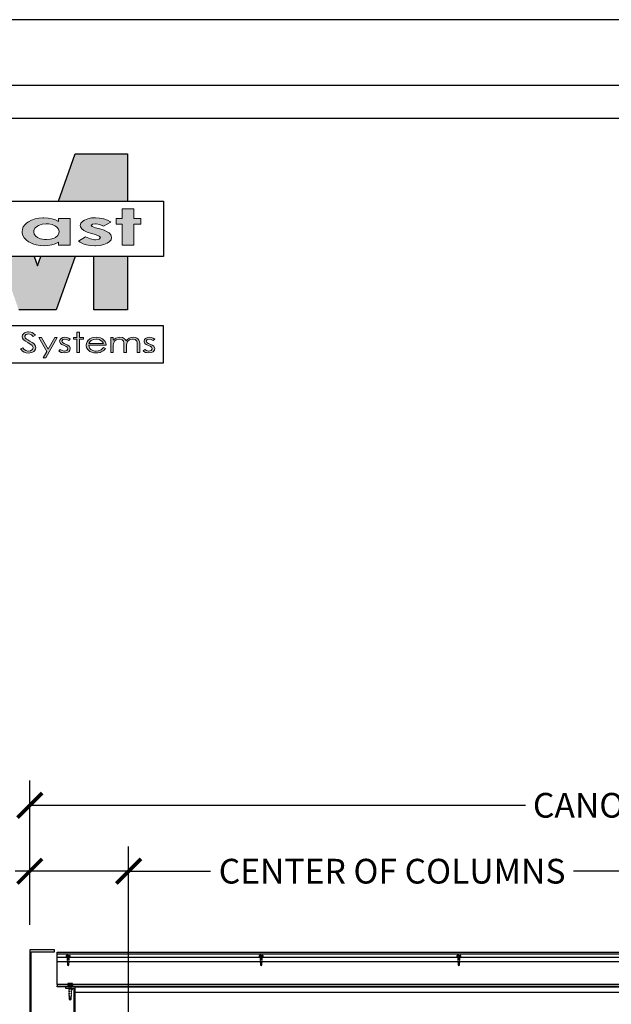
# Model space of a CAD drawing. Units: inches. Extents: x 4937 to 5141, y -1944 to -780.
# Drawn here: x 4981 to 5035, y -870 to -780 of the extents above; entities that cross this region are included whole.
import ezdxf

# ---------------------------------------------------------------- set-up
doc = ezdxf.new("R2010")
doc.units = ezdxf.units.IN
doc.header["$LTSCALE"] = 12
doc.header["$MEASUREMENT"] = 0
for name, color, linetype in [('CANOPY1', 1, 'Continuous'), ('CANOPY252', 252, 'Continuous'), ('CANOPY7', 7, 'Continuous'), ('DIM3', 3, 'Continuous'), ('FASTENER6', 6, 'Continuous'), ('TITLE254', 254, 'Continuous'), ('TITLE7', 7, 'Continuous')]:
    doc.layers.add(name, color=color, linetype=linetype)
doc.layers.add('NOPLOT30', color=30, linetype='Continuous', plot=False)
doc.styles.add('TVM', font='trebuc.ttf')
doc.dimstyles.new('TVM', dxfattribs={"dimscale": 96, "dimtxt": 0.09375, "dimasz": 0.09375, "dimexe": 0.09375, "dimexo": 0.09375, "dimgap": 0.015625, "dimtad": 0, "dimdec": 3, "dimzin": 3, "dimdsep": 46, "dimlunit": 4, "dimtxsty": 'TVM', "dimblk": 'ARCHTICK', "dimcen": 0, "dimclrd": 256, "dimclre": 256, "dimclrt": 256, "dimadec": 1, "dimazin": 0, "dimtfac": 1, "dimtdec": 3, "dimtofl": 0, "dimtmove": 0, "dimatfit": 3, "dimfxl": 1, "dimtfill": 1, "dimfrac": 1, "dimtolj": 1, "dimtzin": 0, "dimlwd": -1, "dimlwe": -1, "dimarcsym": 0})

# ---------------------------------------------------------------- blocks, each defined once
blk = doc.blocks.new('_ArchTick')
at = {"color": 0, "linetype": 'ByBlock', "const_width": 0.15}
blk.add_lwpolyline([(-0.5, -0.5), (0.5, 0.5)], dxfattribs=at)
blk = doc.blocks.new('*D17')
at = {"layer": 'Defpoints', "color": 0, "transparency": 16777216}
for p in [(4374.239, -2978.402), (4374.239, -2985.548), (4383.236, -2994.923)]:
    blk.add_point(p, dxfattribs=at)
at = {"layer": 'DIM3', "transparency": 16777216}
for p, q in [((4374.239, -2983.298), (4374.239, -2976.152)), ((4383.236, -2992.673), (4383.236, -2976.152)), ((4374.239, -2978.402), (4371.989, -2978.402)), ((4383.236, -2978.402), (4374.239, -2978.402))]:
    blk.add_line(p, q, dxfattribs=at)
at = {"layer": 'DIM3', "transparency": 16777216, "xscale": 2.25, "yscale": 2.25, "zscale": 2.25, "rotation": 180}
blk.add_blockref('_ArchTick', (4374.239, -2978.402), dxfattribs=at)
at = {"layer": 'DIM3', "transparency": 16777216, "xscale": 2.25, "yscale": 2.25, "zscale": 2.25}
blk.add_blockref('_ArchTick', (4383.236, -2978.402), dxfattribs=at)
at = {"layer": 'DIM3', "transparency": 16777216, "insert": (4364.127, -2978.402), "char_height": 2.25, "attachment_point": 5, "style": 'TVM', "bg_fill": 3, "box_fill_scale": 1.25, "bg_fill_color": 256, "bg_fill_true_color": 13158600, "bg_fill_transparency": 0}
blk.add_mtext('\\A1;OVERHANG', dxfattribs=at)
blk = doc.blocks.new('*D18')
at = {"layer": 'Defpoints', "color": 0, "transparency": 16777216}
for p in [(4431.239, -2978.402), (4383.236, -2994.923), (4431.239, -2994.923)]:
    blk.add_point(p, dxfattribs=at)
at = {"layer": 'DIM3', "transparency": 16777216}
for p, q in [((4383.236, -2992.673), (4383.236, -2976.152)), ((4431.239, -2992.673), (4431.239, -2976.152)), ((4383.236, -2978.402), (4392.203, -2978.402)), ((4431.239, -2978.402), (4422.271, -2978.402))]:
    blk.add_line(p, q, dxfattribs=at)
at = {"layer": 'DIM3', "transparency": 16777216, "xscale": 2.25, "yscale": 2.25, "zscale": 2.25, "rotation": 180}
blk.add_blockref('_ArchTick', (4383.236, -2978.402), dxfattribs=at)
at = {"layer": 'DIM3', "transparency": 16777216, "xscale": 2.25, "yscale": 2.25, "zscale": 2.25}
blk.add_blockref('_ArchTick', (4431.239, -2978.402), dxfattribs=at)
at = {"layer": 'DIM3', "transparency": 16777216, "insert": (4407.237, -2978.402), "char_height": 2.25, "attachment_point": 5, "style": 'TVM', "bg_fill": 3, "box_fill_scale": 1.25, "bg_fill_color": 256, "bg_fill_true_color": 13158600, "bg_fill_transparency": 0}
blk.add_mtext('\\A1;CENTER OF COLUMNS', dxfattribs=at)
blk = doc.blocks.new('*D20')
at = {"layer": 'Defpoints', "color": 0, "transparency": 16777216}
for p in [(4488.239, -2972.402), (4374.239, -2985.548), (4488.239, -2985.548)]:
    blk.add_point(p, dxfattribs=at)
at = {"layer": 'DIM3', "transparency": 16777216}
for p, q in [((4374.239, -2983.298), (4374.239, -2970.152)), ((4488.239, -2983.298), (4488.239, -2970.152)), ((4374.239, -2972.402), (4420.321, -2972.402)), ((4488.239, -2972.402), (4442.157, -2972.402))]:
    blk.add_line(p, q, dxfattribs=at)
at = {"layer": 'DIM3', "transparency": 16777216, "xscale": 2.25, "yscale": 2.25, "zscale": 2.25, "rotation": 180}
blk.add_blockref('_ArchTick', (4374.239, -2972.402), dxfattribs=at)
at = {"layer": 'DIM3', "transparency": 16777216, "xscale": 2.25, "yscale": 2.25, "zscale": 2.25}
blk.add_blockref('_ArchTick', (4488.239, -2972.402), dxfattribs=at)
at = {"layer": 'DIM3', "transparency": 16777216, "insert": (4431.239, -2972.402), "char_height": 2.25, "attachment_point": 5, "style": 'TVM', "bg_fill": 3, "box_fill_scale": 1.25, "bg_fill_color": 256, "bg_fill_true_color": 13158600, "bg_fill_transparency": 0}
blk.add_mtext('\\A1;CANOPY WIDTH', dxfattribs=at)
blk = doc.blocks.new('ECTVM LOGO')
at = {"layer": 'TITLE7'}
for points in [[(2.846, 1.007), (2.14, 1.007), (1.917, 0.373), (2.846, 0.373)], [(2.932, 0.271), (2.774, 0.271), (2.774, 0.139), (2.694, 0.139), (2.694, 0.062), (2.774, 0.062), (2.774, -0.218), (2.932, -0.218), (2.932, 0.062), (3.026, 0.062), (3.026, 0.139), (2.932, 0.139)], [(2.576, 0.116), (2.529, 0.133), (2.524, 0.135), (2.47, 0.145), (2.413, 0.149), (2.363, 0.146), (2.311, 0.136), (2.266, 0.118), (2.243, 0.104), (2.217, 0.077), (2.209, 0.046), (2.213, 0.026), (2.229, 0.001), (2.26, -0.022), (2.304, -0.044), (2.361, -0.063), (2.414, -0.078), (2.464, -0.097), (2.483, -0.119), (2.464, -0.138), (2.414, -0.147), (2.403, -0.146), (2.348, -0.135), (2.325, -0.128), (2.282, -0.106), (2.186, -0.166), (2.207, -0.181), (2.249, -0.201), (2.295, -0.215), (2.347, -0.224), (2.405, -0.227), (2.417, -0.227), (2.476, -0.223), (2.527, -0.212), (2.57, -0.195), (2.6, -0.176), (2.624, -0.147), (2.631, -0.116), (2.631, -0.113), (2.622, -0.081), (2.597, -0.053), (2.574, -0.039), (2.531, -0.02), (2.472, -0.001), (2.414, 0.015), (2.368, 0.032), (2.358, 0.045), (2.373, 0.061), (2.414, 0.067), (2.425, 0.067), (2.472, 0.057), (2.522, 0.034), (2.62, 0.089), (2.616, 0.092)], [(2.139, -0.373), (1.678, -0.373), (1.634, -0.497), (1.591, -0.373), (1.13, -0.373), (1.382, -1.092), (1.887, -1.092)], [(2.846, -0.373), (2.392, -0.373), (2.392, -1.092), (2.846, -1.092)], [(1.514, -1.386), (1.5, -1.387), (1.471, -1.395), (1.46, -1.4), (1.44, -1.418), (1.434, -1.427), (1.429, -1.45), (1.433, -1.471), (1.447, -1.492), (1.451, -1.495), (1.471, -1.51), (1.503, -1.529), (1.523, -1.541), (1.546, -1.558), (1.563, -1.572), (1.567, -1.577), (1.575, -1.599), (1.575, -1.599), (1.567, -1.622), (1.565, -1.623), (1.543, -1.639), (1.539, -1.64), (1.51, -1.645), (1.502, -1.644), (1.478, -1.638), (1.456, -1.623), (1.437, -1.6), (1.407, -1.614), (1.415, -1.625), (1.434, -1.644), (1.455, -1.658), (1.455, -1.658), (1.482, -1.668), (1.513, -1.671), (1.531, -1.67), (1.559, -1.663), (1.584, -1.649), (1.594, -1.641), (1.608, -1.621), (1.613, -1.598), (1.609, -1.579), (1.596, -1.558), (1.583, -1.545), (1.562, -1.529), (1.533, -1.511), (1.504, -1.495), (1.487, -1.484), (1.47, -1.466), (1.465, -1.449), (1.465, -1.445), (1.479, -1.424), (1.485, -1.421), (1.514, -1.415), (1.515, -1.415), (1.544, -1.421), (1.555, -1.428), (1.578, -1.448), (1.607, -1.431), (1.604, -1.428), (1.582, -1.409), (1.561, -1.396), (1.544, -1.39)], [(2.198, -1.389), (2.165, -1.389), (2.165, -1.464), (2.119, -1.464), (2.119, -1.486), (2.165, -1.486), (2.165, -1.665), (2.198, -1.665), (2.198, -1.486), (2.252, -1.486), (2.252, -1.464), (2.198, -1.464)], [(1.901, -1.464), (1.866, -1.464), (1.779, -1.618), (1.689, -1.464), (1.654, -1.464), (1.761, -1.649), (1.711, -1.738), (1.746, -1.738)], [(2.004, -1.459), (1.977, -1.462), (1.952, -1.474), (1.938, -1.489), (1.932, -1.512), (1.933, -1.522), (1.945, -1.543), (1.963, -1.557), (1.993, -1.571), (2.015, -1.58), (2.035, -1.592), (2.044, -1.612), (2.044, -1.615), (2.03, -1.635), (2.025, -1.639), (1.996, -1.645), (1.993, -1.645), (1.966, -1.639), (1.941, -1.623), (1.92, -1.641), (1.929, -1.649), (1.954, -1.662), (1.967, -1.666), (1.997, -1.67), (1.999, -1.67), (2.029, -1.665), (2.054, -1.653), (2.07, -1.634), (2.076, -1.611), (2.075, -1.601), (2.063, -1.579), (2.062, -1.578), (2.043, -1.565), (2.012, -1.55), (1.992, -1.542), (1.972, -1.529), (1.962, -1.51), (1.974, -1.491), (2.002, -1.483), (2.028, -1.488), (2.054, -1.503), (2.076, -1.486), (2.057, -1.473), (2.03, -1.463)], [(2.922, -1.459), (2.896, -1.461), (2.867, -1.471), (2.866, -1.471), (2.844, -1.487), (2.826, -1.507), (2.822, -1.499), (2.807, -1.48), (2.805, -1.478), (2.78, -1.464), (2.774, -1.463), (2.743, -1.459), (2.718, -1.461), (2.69, -1.471), (2.675, -1.479), (2.654, -1.498), (2.654, -1.464), (2.62, -1.464), (2.62, -1.665), (2.654, -1.665), (2.654, -1.579), (2.654, -1.568), (2.657, -1.542), (2.664, -1.523), (2.672, -1.511), (2.694, -1.494), (2.708, -1.489), (2.737, -1.484), (2.744, -1.484), (2.772, -1.492), (2.775, -1.493), (2.793, -1.512), (2.793, -1.514), (2.797, -1.532), (2.798, -1.562), (2.798, -1.665), (2.832, -1.665), (2.832, -1.586), (2.832, -1.567), (2.835, -1.542), (2.841, -1.524), (2.85, -1.511), (2.871, -1.495), (2.885, -1.489), (2.915, -1.484), (2.921, -1.484), (2.949, -1.491), (2.952, -1.492), (2.97, -1.51), (2.974, -1.527), (2.976, -1.555), (2.976, -1.665), (3.01, -1.665), (3.01, -1.555), (3.01, -1.543), (3.007, -1.517), (3, -1.498), (2.991, -1.485), (2.97, -1.469), (2.952, -1.463)], [(3.14, -1.459), (3.113, -1.462), (3.088, -1.474), (3.074, -1.489), (3.068, -1.512), (3.069, -1.522), (3.081, -1.543), (3.099, -1.557), (3.129, -1.571), (3.151, -1.58), (3.171, -1.592), (3.18, -1.612), (3.18, -1.615), (3.166, -1.635), (3.161, -1.639), (3.132, -1.645), (3.129, -1.645), (3.102, -1.639), (3.077, -1.623), (3.056, -1.641), (3.065, -1.649), (3.09, -1.662), (3.103, -1.666), (3.133, -1.67), (3.135, -1.67), (3.165, -1.665), (3.19, -1.653), (3.207, -1.634), (3.212, -1.611), (3.211, -1.601), (3.199, -1.579), (3.198, -1.578), (3.179, -1.565), (3.148, -1.55), (3.128, -1.542), (3.108, -1.529), (3.098, -1.51), (3.11, -1.491), (3.138, -1.483), (3.164, -1.488), (3.191, -1.503), (3.212, -1.486), (3.193, -1.473), (3.166, -1.463)]]:
    blk.add_hatch(color=256, dxfattribs=at).paths.add_polyline_path(points)
h = blk.add_hatch(color=256, dxfattribs=at)
h.paths.add_polyline_path([(2.076, 0.139), (1.919, 0.139), (1.919, 0.1), (1.875, 0.121), (1.827, 0.136), (1.778, 0.145), (1.72, 0.149), (1.708, 0.149), (1.653, 0.144), (1.602, 0.134), (1.555, 0.118), (1.512, 0.096), (1.49, 0.081), (1.462, 0.055), (1.442, 0.026), (1.43, -0.006), (1.426, -0.04), (1.428, -0.06), (1.437, -0.092), (1.454, -0.121), (1.481, -0.149), (1.515, -0.173), (1.525, -0.179), (1.57, -0.2), (1.618, -0.215), (1.67, -0.224), (1.725, -0.227), (1.772, -0.225), (1.826, -0.216), (1.871, -0.202), (1.919, -0.18), (1.919, -0.218), (2.076, -0.218)])
h.paths.add_polyline_path([(1.876, 0.037), (1.896, 0.023), (1.918, -0.005), (1.925, -0.038), (1.923, -0.06), (1.906, -0.09), (1.876, -0.116), (1.857, -0.125), (1.81, -0.14), (1.754, -0.145), (1.728, -0.144), (1.676, -0.135), (1.632, -0.115), (1.612, -0.1), (1.59, -0.072), (1.583, -0.039), (1.585, -0.019), (1.601, 0.011), (1.632, 0.036), (1.649, 0.046), (1.697, 0.061), (1.753, 0.066), (1.78, 0.065), (1.832, 0.056)], flags=16)
h = blk.add_hatch(color=256, dxfattribs=at)
h.paths.add_polyline_path([(2.423, -1.459), (2.393, -1.461), (2.365, -1.468), (2.34, -1.48), (2.319, -1.497), (2.317, -1.499), (2.301, -1.519), (2.292, -1.541), (2.289, -1.565), (2.29, -1.574), (2.295, -1.597), (2.307, -1.618), (2.325, -1.637), (2.34, -1.649), (2.364, -1.661), (2.392, -1.667), (2.425, -1.67), (2.447, -1.669), (2.477, -1.663), (2.492, -1.657), (2.517, -1.643), (2.533, -1.631), (2.55, -1.61), (2.521, -1.598), (2.511, -1.61), (2.493, -1.627), (2.488, -1.629), (2.46, -1.64), (2.452, -1.643), (2.422, -1.646), (2.404, -1.645), (2.377, -1.638), (2.352, -1.623), (2.34, -1.611), (2.328, -1.59), (2.323, -1.566), (2.558, -1.566), (2.558, -1.563), (2.554, -1.538), (2.545, -1.517), (2.529, -1.497), (2.528, -1.496), (2.507, -1.48), (2.482, -1.468), (2.454, -1.461)])
h.paths.add_polyline_path([(2.423, -1.484), (2.438, -1.484), (2.468, -1.491), (2.479, -1.496), (2.502, -1.511), (2.51, -1.521), (2.521, -1.544), (2.327, -1.544), (2.327, -1.543), (2.34, -1.519), (2.357, -1.502), (2.366, -1.497), (2.393, -1.487)], flags=16)
for p, q in [((1.917, 0.373), (2.14, 1.007)), ((2.14, 1.007), (2.846, 1.007)), ((2.846, 1.007), (2.846, 0.373)), ((1.591, -0.373), (1.634, -0.497)), ((1.634, -0.497), (1.678, -0.373)), ((2.139, -0.373), (1.887, -1.092)), ((2.392, -1.092), (2.392, -0.373)), ((2.846, -0.373), (2.846, -1.092)), ((1.887, -1.092), (1.382, -1.092)), ((2.846, -1.092), (2.392, -1.092)), ((-3.311, -1.299), (3.326, -1.299)), ((3.326, -1.299), (3.326, -1.809)), ((3.326, -1.809), (-3.311, -1.809))]:
    blk.add_line(p, q, dxfattribs=at)
blk.add_lwpolyline([(3.331, -0.373), (-3.331, -0.373), (-3.331, 0.373), (3.331, 0.373)], close=True, dxfattribs=at)
at = {"layer": 'TITLE7', "lineweight": 0}
for points in [[(2.932, 0.271), (2.774, 0.271), (2.774, 0.139), (2.694, 0.139), (2.694, 0.062), (2.774, 0.062), (2.774, -0.218), (2.932, -0.218), (2.932, 0.062), (3.026, 0.062), (3.026, 0.139), (2.932, 0.139)], [(2.198, -1.389), (2.165, -1.389), (2.165, -1.464), (2.119, -1.464), (2.119, -1.486), (2.165, -1.486), (2.165, -1.665), (2.198, -1.665), (2.198, -1.486), (2.252, -1.486), (2.252, -1.464), (2.198, -1.464)]]:
    blk.add_lwpolyline(points, close=True, dxfattribs=at)
for points in [[(1.72, 0.149), (1.708, 0.149), (1.653, 0.144), (1.602, 0.134), (1.555, 0.118), (1.512, 0.096)], [(1.919, 0.1), (1.875, 0.121), (1.827, 0.136), (1.778, 0.145), (1.72, 0.149)], [(2.076, 0.139), (1.919, 0.139), (1.919, 0.1)], [(1.919, -0.18), (1.919, -0.218), (2.076, -0.218), (2.076, 0.139)], [(2.413, 0.149), (2.363, 0.146), (2.311, 0.136), (2.266, 0.118), (2.243, 0.104), (2.217, 0.077)], [(2.414, 0.067), (2.425, 0.067), (2.472, 0.057), (2.522, 0.034), (2.62, 0.089), (2.616, 0.092), (2.576, 0.116), (2.529, 0.133), (2.524, 0.135), (2.47, 0.145), (2.413, 0.149)], [(1.49, 0.081), (1.462, 0.055), (1.442, 0.026), (1.43, -0.006), (1.426, -0.04), (1.428, -0.06), (1.437, -0.092), (1.454, -0.121), (1.481, -0.149)], [(1.512, 0.096), (1.49, 0.081)], [(1.754, -0.145), (1.728, -0.144), (1.676, -0.135), (1.632, -0.115), (1.612, -0.1), (1.59, -0.072), (1.583, -0.039), (1.585, -0.019), (1.601, 0.011), (1.632, 0.036), (1.649, 0.046), (1.697, 0.061), (1.753, 0.066)], [(1.753, 0.066), (1.78, 0.065), (1.832, 0.056), (1.876, 0.037), (1.896, 0.023), (1.918, -0.005), (1.925, -0.038), (1.923, -0.06), (1.906, -0.09), (1.876, -0.116), (1.857, -0.125), (1.81, -0.14), (1.754, -0.145)], [(2.217, 0.077), (2.209, 0.046), (2.213, 0.026), (2.229, 0.001), (2.26, -0.022), (2.304, -0.044), (2.361, -0.063), (2.414, -0.078), (2.464, -0.097), (2.483, -0.119), (2.464, -0.138), (2.414, -0.147)], [(2.624, -0.147), (2.631, -0.116), (2.631, -0.113), (2.622, -0.081), (2.597, -0.053), (2.574, -0.039), (2.531, -0.02), (2.472, -0.001), (2.414, 0.015), (2.368, 0.032), (2.358, 0.045), (2.373, 0.061), (2.414, 0.067)], [(2.282, -0.106), (2.186, -0.166), (2.207, -0.181), (2.249, -0.201), (2.295, -0.215), (2.347, -0.224), (2.405, -0.227), (2.417, -0.227), (2.476, -0.223), (2.527, -0.212), (2.57, -0.195), (2.6, -0.176), (2.624, -0.147)], [(2.414, -0.147), (2.403, -0.146), (2.348, -0.135), (2.325, -0.128), (2.282, -0.106)], [(1.481, -0.149), (1.515, -0.173), (1.525, -0.179)], [(1.525, -0.179), (1.57, -0.2), (1.618, -0.215), (1.67, -0.224), (1.725, -0.227), (1.772, -0.225), (1.826, -0.216), (1.871, -0.202), (1.919, -0.18)], [(1.514, -1.386), (1.5, -1.387), (1.471, -1.395), (1.46, -1.4), (1.44, -1.418), (1.434, -1.427), (1.429, -1.45), (1.433, -1.471), (1.447, -1.492), (1.451, -1.495), (1.471, -1.51), (1.503, -1.529), (1.523, -1.541), (1.546, -1.558), (1.563, -1.572), (1.567, -1.577), (1.575, -1.599), (1.575, -1.599), (1.567, -1.622), (1.565, -1.623), (1.543, -1.639), (1.539, -1.64), (1.51, -1.645)], [(1.584, -1.649), (1.594, -1.641), (1.608, -1.621), (1.613, -1.598), (1.609, -1.579), (1.596, -1.558), (1.583, -1.545), (1.562, -1.529), (1.533, -1.511), (1.504, -1.495), (1.487, -1.484), (1.47, -1.466), (1.465, -1.449), (1.465, -1.445), (1.479, -1.424), (1.485, -1.421), (1.514, -1.415)], [(1.582, -1.409), (1.561, -1.396), (1.544, -1.39), (1.514, -1.386)], [(1.514, -1.415), (1.515, -1.415), (1.544, -1.421), (1.555, -1.428), (1.578, -1.448), (1.607, -1.431), (1.604, -1.428), (1.582, -1.409)], [(1.514, -1.415), (1.515, -1.415), (1.544, -1.421), (1.555, -1.428), (1.578, -1.448), (1.607, -1.431), (1.604, -1.428), (1.582, -1.409)], [(1.689, -1.464), (1.654, -1.464), (1.761, -1.649)], [(1.779, -1.618), (1.689, -1.464)], [(1.761, -1.649), (1.711, -1.738), (1.746, -1.738), (1.901, -1.464)], [(1.901, -1.464), (1.866, -1.464), (1.779, -1.618)], [(1.929, -1.649), (1.954, -1.662), (1.967, -1.666), (1.997, -1.67), (1.999, -1.67), (2.029, -1.665), (2.054, -1.653), (2.054, -1.653), (2.07, -1.634), (2.076, -1.611), (2.075, -1.601), (2.063, -1.579), (2.062, -1.578), (2.043, -1.565), (2.012, -1.55), (1.992, -1.542), (1.972, -1.529), (1.962, -1.51), (1.974, -1.491), (1.974, -1.491), (2.002, -1.483)], [(1.952, -1.474), (1.938, -1.489), (1.932, -1.512), (1.933, -1.522), (1.945, -1.543), (1.963, -1.557), (1.993, -1.571), (2.015, -1.58), (2.035, -1.592), (2.044, -1.612), (2.044, -1.615), (2.03, -1.635), (2.025, -1.639), (1.996, -1.645)], [(2.004, -1.459), (1.977, -1.462), (1.952, -1.474)], [(2.002, -1.483), (2.028, -1.488), (2.054, -1.503), (2.076, -1.486), (2.057, -1.473), (2.03, -1.463), (2.004, -1.459)], [(2.34, -1.48), (2.319, -1.497), (2.317, -1.499), (2.301, -1.519), (2.292, -1.541), (2.289, -1.565), (2.29, -1.574), (2.295, -1.597), (2.307, -1.618), (2.325, -1.637), (2.34, -1.649)], [(2.422, -1.646), (2.404, -1.645), (2.377, -1.638), (2.352, -1.623), (2.34, -1.611), (2.328, -1.59), (2.323, -1.566), (2.558, -1.566), (2.558, -1.563)], [(2.423, -1.484), (2.438, -1.484), (2.468, -1.491), (2.479, -1.496), (2.502, -1.511), (2.51, -1.521), (2.521, -1.544), (2.327, -1.544)], [(2.327, -1.544), (2.327, -1.543), (2.34, -1.519), (2.357, -1.502), (2.366, -1.497), (2.393, -1.487), (2.423, -1.484)], [(2.423, -1.459), (2.393, -1.461), (2.365, -1.468), (2.34, -1.48)], [(2.558, -1.563), (2.554, -1.538), (2.545, -1.517), (2.529, -1.497), (2.528, -1.496), (2.507, -1.48), (2.482, -1.468), (2.454, -1.461), (2.423, -1.459)], [(2.654, -1.464), (2.62, -1.464), (2.62, -1.665), (2.654, -1.665), (2.654, -1.579), (2.654, -1.568), (2.657, -1.542), (2.664, -1.523), (2.672, -1.511)], [(2.743, -1.459), (2.718, -1.461), (2.69, -1.471), (2.675, -1.479), (2.654, -1.498)], [(2.654, -1.498), (2.654, -1.464)], [(2.672, -1.511), (2.694, -1.494), (2.708, -1.489), (2.737, -1.484)], [(2.737, -1.484), (2.744, -1.484), (2.772, -1.492), (2.775, -1.493), (2.793, -1.512), (2.793, -1.514), (2.797, -1.532), (2.798, -1.562), (2.798, -1.665), (2.832, -1.665), (2.832, -1.586), (2.832, -1.567), (2.835, -1.542), (2.841, -1.524), (2.85, -1.511)], [(2.737, -1.484), (2.744, -1.484), (2.772, -1.492), (2.775, -1.493), (2.793, -1.512), (2.793, -1.514), (2.797, -1.532), (2.798, -1.562), (2.798, -1.665), (2.832, -1.665), (2.832, -1.586), (2.832, -1.567), (2.835, -1.542), (2.841, -1.524), (2.85, -1.511)], [(2.807, -1.48), (2.805, -1.478), (2.78, -1.464), (2.774, -1.463), (2.743, -1.459)], [(2.826, -1.507), (2.822, -1.499), (2.807, -1.48)], [(2.826, -1.507), (2.822, -1.499), (2.807, -1.48)], [(2.866, -1.471), (2.844, -1.487), (2.826, -1.507)], [(2.85, -1.511), (2.871, -1.495), (2.885, -1.489), (2.915, -1.484)], [(2.922, -1.459), (2.896, -1.461), (2.867, -1.471), (2.866, -1.471)], [(2.915, -1.484), (2.921, -1.484), (2.949, -1.491), (2.952, -1.492), (2.97, -1.51), (2.974, -1.527), (2.976, -1.555), (2.976, -1.665), (3.01, -1.665), (3.01, -1.555), (3.01, -1.543), (3.007, -1.517), (3, -1.498), (2.991, -1.485), (2.97, -1.469), (2.952, -1.463), (2.922, -1.459)], [(3.065, -1.649), (3.09, -1.662), (3.103, -1.666), (3.133, -1.67), (3.135, -1.67), (3.165, -1.665), (3.19, -1.653), (3.19, -1.653), (3.207, -1.634), (3.212, -1.611), (3.211, -1.601), (3.199, -1.579), (3.198, -1.578), (3.179, -1.565), (3.148, -1.55), (3.128, -1.542), (3.108, -1.529), (3.098, -1.51), (3.11, -1.491), (3.11, -1.491), (3.138, -1.483)], [(3.088, -1.474), (3.074, -1.489), (3.068, -1.512), (3.069, -1.522), (3.081, -1.543), (3.099, -1.557), (3.129, -1.571), (3.151, -1.58), (3.171, -1.592), (3.18, -1.612), (3.18, -1.615), (3.166, -1.635), (3.161, -1.639), (3.132, -1.645)], [(3.14, -1.459), (3.113, -1.462), (3.088, -1.474)], [(3.138, -1.483), (3.164, -1.488), (3.191, -1.503), (3.212, -1.486), (3.193, -1.473), (3.166, -1.463), (3.14, -1.459)], [(1.437, -1.6), (1.407, -1.614), (1.415, -1.625), (1.434, -1.644), (1.455, -1.658), (1.455, -1.658), (1.482, -1.668), (1.513, -1.671), (1.531, -1.67), (1.559, -1.663), (1.584, -1.649)], [(1.51, -1.645), (1.502, -1.644), (1.478, -1.638), (1.456, -1.623), (1.437, -1.6)], [(1.941, -1.623), (1.92, -1.641), (1.929, -1.649)], [(1.996, -1.645), (1.993, -1.645), (1.966, -1.639), (1.941, -1.623)], [(2.34, -1.649), (2.364, -1.661), (2.392, -1.667), (2.425, -1.67), (2.447, -1.669), (2.477, -1.663), (2.492, -1.657), (2.517, -1.643), (2.533, -1.631), (2.55, -1.61), (2.521, -1.598)], [(2.521, -1.598), (2.511, -1.61), (2.493, -1.627), (2.488, -1.629), (2.46, -1.64), (2.452, -1.643), (2.422, -1.646)], [(3.077, -1.623), (3.056, -1.641), (3.065, -1.649)], [(3.132, -1.645), (3.129, -1.645), (3.102, -1.639), (3.077, -1.623)]]:
    blk.add_lwpolyline(points, dxfattribs=at)
blk = doc.blocks.new('*U7')
at = {"layer": 'NOPLOT30'}
for points in [[(8.5, -11), (8.5, 0), (0, 0), (0, -11)], [(8.25, -10.75), (8.25, -0.25), (0.25, -0.25), (0.25, -10.75)]]:
    blk.add_lwpolyline(points, close=True, dxfattribs=at)
at = {"layer": 'TITLE7'}
blk.add_lwpolyline([(8.125, -10.625), (8.125, -0.375), (0.375, -0.375), (0.375, -10.625)], close=True, dxfattribs=at)
at = {"layer": 'TITLE254', "xscale": 0.281873826857665, "yscale": 0.281873826857665, "zscale": 0.281873826857665}
blk.add_blockref('ECTVM LOGO', (1.4438, -0.7931), dxfattribs=at)
blk = doc.blocks.new('*U9')
for p, q in [((-0.207, 0.035), (-0.207, 0.005)), ((0, 0.035), (-0.207, 0.035)), ((-0.207, 0.005), (0, 0.005)), ((-0.202, 0.04), (0, 0.04)), ((0, 0), (-0.202, 0)), ((-0.156, 0.151), (-0.178, 0.141)), ((-0.178, 0.141), (-0.178, 0.04)), ((-0.176, 0.142), (-0.176, 0.04)), ((-0.135, 0.151), (-0.156, 0.151)), ((0, 0.151), (-0.135, 0.151)), ((-0.095, 0.04), (-0.095, 0.142)), ((-0.082, 0.142), (-0.082, 0.04)), ((0, 0.151), (0.135, 0.151)), ((0, 0.04), (0.202, 0.04)), ((0.207, 0.035), (0, 0.035)), ((0, 0.005), (0.207, 0.005)), ((0.202, 0), (0, 0)), ((0.082, 0.04), (0.082, 0.142)), ((0.095, 0.142), (0.095, 0.04)), ((0.156, 0.151), (0.135, 0.151)), ((0.178, 0.141), (0.156, 0.151)), ((0.176, 0.04), (0.176, 0.142)), ((0.178, 0.04), (0.178, 0.141)), ((0.207, 0.005), (0.207, 0.035))]:
    blk.add_line(p, q)
at = {"flags": 128}
for points in [[(-0.178, 0.141), (-0.178, 0.141), (-0.177, 0.141), (-0.176, 0.142)], [(0.176, 0.142), (0.178, 0.141), (0.178, 0.141)]]:
    blk.add_lwpolyline(points, dxfattribs=at)
at = {"ltscale": 0.007812}
for points in [[(-0.06, 0), (-0.06, -0.005), (-0.095, -0.027), (-0.095, -0.036), (-0.06, -0.057), (-0.06, -0.068), (-0.095, -0.089), (-0.095, -0.098), (-0.06, -0.12), (-0.06, -0.13), (-0.095, -0.152), (-0.095, -0.161), (-0.06, -0.182), (-0.06, -0.193), (-0.095, -0.214), (-0.095, -0.223), (-0.06, -0.245), (-0.06, -0.255), (-0.095, -0.277), (-0.095, -0.286), (-0.06, -0.307), (-0.06, -0.318), (-0.095, -0.339), (-0.095, -0.348), (-0.06, -0.37), (-0.06, -0.38), (-0.095, -0.402), (-0.095, -0.411), (-0.06, -0.432), (-0.06, -0.443), (-0.095, -0.464), (-0.06, -0.495), (-0.06, -0.708), (0, -0.75), (0.06, -0.708), (0.06, -0.5), (0.076, -0.484), (0.06, -0.474), (0.06, -0.463), (0.095, -0.442), (0.095, -0.433), (0.06, -0.412), (0.06, -0.401), (0.095, -0.379), (0.095, -0.371), (0.06, -0.349), (0.06, -0.338), (0.095, -0.317), (0.095, -0.308), (0.06, -0.287), (0.06, -0.276), (0.095, -0.254), (0.095, -0.246), (0.06, -0.224), (0.06, -0.213), (0.095, -0.192), (0.095, -0.183), (0.06, -0.162), (0.06, -0.151), (0.095, -0.129), (0.095, -0.121), (0.06, -0.099), (0.06, -0.088), (0.095, -0.067), (0.095, -0.058), (0.06, -0.037), (0.06, -0.026), (0.095, -0.004), (0.095, 0)], [(-0.06, -0.708), (0.018, -0.708), (0.003, -0.739), (0.06, -0.708)], [(0.018, -0.708), (0.06, -0.5)]]:
    blk.add_lwpolyline(points, dxfattribs=at)
for centre, radius, start, end in [((-0.202, 0.035), 0.005, 90, 180), ((-0.202, 0.005), 0.005, 180, 270), ((-0.134, 0.051), 0.0998, 90.78397, 114.98395), ((-0.137, 0.049), 0.102, 65.3384, 88.89368), ((-0.088, 0.166), 0.0255, 255.27285, 284.72715), ((0.003, -0.24), 0.391, 90.49377, 102.55514), ((-0.003, -0.232), 0.383, 77.32598, 89.62511), ((0.088, 0.163), 0.0226, 253.31649, 286.68351), ((0.137, 0.051), 0.0998, 90.78397, 114.98395), ((0.133, 0.049), 0.102, 65.33839, 88.89369), ((0.202, 0.035), 0.005, 0, 90), ((0.202, 0.005), 0.005, 270, 0)]:
    blk.add_arc(centre, radius, start, end)
blk = doc.blocks.new('*U11')
at = {"ltscale": 0.02}
for p, q in [((-0.26, 0.035), (-0.26, 0.005)), ((0, 0.035), (-0.26, 0.035)), ((-0.26, 0.005), (0, 0.005)), ((-0.255, 0.04), (0, 0.04)), ((0, 0), (-0.255, 0)), ((-0.188, 0.24), (-0.214, 0.228)), ((-0.214, 0.228), (-0.214, 0.04)), ((-0.212, 0.229), (-0.212, 0.04)), ((-0.162, 0.24), (-0.188, 0.24)), ((0, 0.24), (-0.162, 0.24)), ((-0.113, 0.04), (-0.113, 0.229)), ((-0.1, 0.229), (-0.1, 0.04)), ((0, 0.24), (0.162, 0.24)), ((0, 0.04), (0.255, 0.04)), ((0.26, 0.035), (0, 0.035)), ((0, 0.005), (0.26, 0.005)), ((0.255, 0), (0, 0)), ((0.1, 0.04), (0.1, 0.229)), ((0.113, 0.229), (0.113, 0.04)), ((0.188, 0.24), (0.162, 0.24)), ((0.214, 0.228), (0.188, 0.24)), ((0.212, 0.04), (0.212, 0.229)), ((0.214, 0.04), (0.214, 0.228)), ((0.26, 0.005), (0.26, 0.035))]:
    blk.add_line(p, q, dxfattribs=at)
at = {"ltscale": 0.02, "flags": 128}
for points in [[(-0.214, 0.228), (-0.214, 0.228), (-0.213, 0.228), (-0.212, 0.229)], [(-0.162, 0.24), (-0.188, 0.237), (-0.212, 0.229)], [(-0.113, 0.229), (-0.137, 0.237), (-0.162, 0.24)], [(0.162, 0.24), (0.137, 0.237), (0.113, 0.229)], [(0.212, 0.229), (0.188, 0.237), (0.162, 0.24)], [(0.212, 0.229), (0.214, 0.228), (0.214, 0.228)]]:
    blk.add_lwpolyline(points, dxfattribs=at)
at = {"ltscale": 0.007812}
blk.add_lwpolyline([(-0.088, 0), (-0.087, -0.001), (-0.087, -0.017), (-0.104, -0.027), (-0.125, -0.039), (-0.125, -0.05), (-0.087, -0.072), (-0.087, -0.088), (-0.125, -0.111), (-0.125, -0.121), (-0.087, -0.143), (-0.087, -0.16), (-0.125, -0.182), (-0.125, -0.193), (-0.087, -0.215), (-0.087, -0.231), (-0.125, -0.253), (-0.125, -0.264), (-0.087, -0.286), (-0.087, -0.302), (-0.125, -0.325), (-0.125, -0.335), (-0.087, -0.358), (-0.087, -0.374), (-0.125, -0.396), (-0.125, -0.407), (-0.087, -0.429), (-0.087, -0.445), (-0.125, -0.468), (-0.125, -0.478), (-0.087, -0.501), (-0.087, -0.517), (-0.125, -0.539), (-0.125, -0.55), (-0.087, -0.572), (-0.087, -0.588), (-0.125, -0.611), (-0.125, -0.621), (-0.087, -0.643), (-0.087, -0.66, -0.003061), (-0.125, -0.682), (-0.125, -0.693), (-0.087, -0.715), (-0.087, -0.731), (-0.125, -0.753), (-0.125, -0.764), (-0.087, -0.786), (-0.087, -0.802), (-0.125, -0.825), (-0.125, -0.835), (-0.087, -0.858), (-0.087, -0.874), (-0.125, -0.896), (-0.125, -0.899), (-0.108, -0.916), (-0.103, -0.92), (-0.087, -0.929), (-0.087, -1.189), (0, -1.25), (0.087, -1.189), (0.087, -0.937), (0.104, -0.92), (0.087, -0.91), (0.087, -0.893), (0.125, -0.871), (0.125, -0.861), (0.087, -0.838), (0.087, -0.822), (0.125, -0.8), (0.125, -0.789), (0.087, -0.767), (0.087, -0.751), (0.125, -0.728), (0.125, -0.718), (0.087, -0.695), (0.087, -0.679), (0.125, -0.657), (0.125, -0.646), (0.087, -0.624), (0.087, -0.608), (0.125, -0.585), (0.125, -0.575), (0.087, -0.552), (0.087, -0.536), (0.125, -0.514), (0.125, -0.503), (0.087, -0.481), (0.087, -0.465), (0.125, -0.442), (0.125, -0.432), (0.087, -0.41), (0.087, -0.393), (0.125, -0.371), (0.125, -0.361), (0.087, -0.338), (0.087, -0.322), (0.125, -0.3), (0.125, -0.289), (0.087, -0.267), (0.087, -0.251), (0.125, -0.228), (0.125, -0.218), (0.087, -0.195), (0.087, -0.179), (0.125, -0.157), (0.125, -0.146), (0.087, -0.124), (0.087, -0.108), (0.125, -0.085), (0.125, -0.075), (0.087, -0.052), (0.087, -0.036), (0.104, -0.026), (0.125, -0.014), (0.125, -0.003), (0.118, 0)], format="xyb", dxfattribs=at)
for points in [[(-0.087, -1.189), (0.029, -1.189), (0.003, -1.239), (0.087, -1.189)], [(0.029, -1.189), (0.087, -0.937)]]:
    blk.add_lwpolyline(points, dxfattribs=at)
at = {"ltscale": 0.02}
for centre, radius, start, end in [((-0.255, 0.035), 0.005, 90, 180), ((-0.255, 0.005), 0.005, 180, 270), ((-0.106, 0.253), 0.0252, 255.05673, 284.94327), ((0.004, -0.23), 0.47, 90.50572, 102.7456), ((-0.003, -0.221), 0.461, 77.13293, 89.61576), ((0.106, 0.25), 0.0223, 253.09589, 286.90411), ((0.255, 0.035), 0.005, 0, 90), ((0.255, 0.005), 0.005, 270, 0)]:
    blk.add_arc(centre, radius, start, end, dxfattribs=at)
blk = doc.blocks.new('10')
for p, q in [((-0.207, 0.035), (-0.207, 0.005)), ((0, 0.035), (-0.207, 0.035)), ((-0.207, 0.005), (0, 0.005)), ((-0.202, 0.04), (0, 0.04)), ((0, 0), (-0.202, 0)), ((-0.156, 0.151), (-0.178, 0.141)), ((-0.178, 0.141), (-0.178, 0.04)), ((-0.176, 0.142), (-0.176, 0.04)), ((-0.135, 0.151), (-0.156, 0.151)), ((0, 0.151), (-0.135, 0.151)), ((-0.095, 0.04), (-0.095, 0.142)), ((-0.082, 0.142), (-0.082, 0.04)), ((0, 0.151), (0.135, 0.151)), ((0, 0.04), (0.202, 0.04)), ((0.207, 0.035), (0, 0.035)), ((0, 0.005), (0.207, 0.005)), ((0.202, 0), (0, 0)), ((0.082, 0.04), (0.082, 0.142)), ((0.095, 0.142), (0.095, 0.04)), ((0.156, 0.151), (0.135, 0.151)), ((0.178, 0.141), (0.156, 0.151)), ((0.176, 0.04), (0.176, 0.142)), ((0.178, 0.04), (0.178, 0.141)), ((0.207, 0.005), (0.207, 0.035))]:
    blk.add_line(p, q)
at = {"flags": 128}
for points in [[(-0.178, 0.141), (-0.178, 0.141), (-0.177, 0.141), (-0.176, 0.142)], [(0.176, 0.142), (0.178, 0.141), (0.178, 0.141)]]:
    blk.add_lwpolyline(points, dxfattribs=at)
at = {"ltscale": 0.007812}
for points in [[(-0.06, 0), (-0.06, -0.005), (-0.095, -0.027), (-0.095, -0.036), (-0.06, -0.057), (-0.06, -0.068), (-0.095, -0.089), (-0.095, -0.098), (-0.06, -0.12), (-0.06, -0.13), (-0.095, -0.152), (-0.095, -0.161), (-0.06, -0.182), (-0.06, -0.193), (-0.095, -0.214), (-0.095, -0.223), (-0.06, -0.245), (-0.06, -0.255), (-0.095, -0.277), (-0.095, -0.286), (-0.06, -0.307), (-0.06, -0.318), (-0.095, -0.339), (-0.095, -0.348), (-0.06, -0.37), (-0.06, -0.38), (-0.095, -0.402), (-0.095, -0.411), (-0.06, -0.432), (-0.06, -0.443), (-0.095, -0.464), (-0.06, -0.495), (-0.06, -0.708), (0, -0.75), (0.06, -0.708), (0.06, -0.5), (0.076, -0.484), (0.06, -0.474), (0.06, -0.463), (0.095, -0.442), (0.095, -0.433), (0.06, -0.412), (0.06, -0.401), (0.095, -0.379), (0.095, -0.371), (0.06, -0.349), (0.06, -0.338), (0.095, -0.317), (0.095, -0.308), (0.06, -0.287), (0.06, -0.276), (0.095, -0.254), (0.095, -0.246), (0.06, -0.224), (0.06, -0.213), (0.095, -0.192), (0.095, -0.183), (0.06, -0.162), (0.06, -0.151), (0.095, -0.129), (0.095, -0.121), (0.06, -0.099), (0.06, -0.088), (0.095, -0.067), (0.095, -0.058), (0.06, -0.037), (0.06, -0.026), (0.095, -0.004), (0.095, 0)], [(-0.06, -0.708), (0.018, -0.708), (0.003, -0.739), (0.06, -0.708)], [(0.018, -0.708), (0.06, -0.5)]]:
    blk.add_lwpolyline(points, dxfattribs=at)
for centre, radius, start, end in [((-0.202, 0.035), 0.005, 90, 180), ((-0.202, 0.005), 0.005, 180, 270), ((-0.134, 0.051), 0.0998, 90.78397, 114.98395), ((-0.137, 0.049), 0.102, 65.3384, 88.89368), ((-0.088, 0.166), 0.0255, 255.27285, 284.72715), ((0.003, -0.24), 0.391, 90.49377, 102.55514), ((-0.003, -0.232), 0.383, 77.32598, 89.62511), ((0.088, 0.163), 0.0226, 253.31649, 286.68351), ((0.137, 0.051), 0.0998, 90.78397, 114.98395), ((0.133, 0.049), 0.102, 65.33839, 88.89369), ((0.202, 0.035), 0.005, 0, 90), ((0.202, 0.005), 0.005, 270, 0)]:
    blk.add_arc(centre, radius, start, end)

msp = doc.modelspace()

# ---------------------------------------------------------------- linework, layer by layer
at = {"layer": 'CANOPY7'}
for p, q in [((4986.3513, -867.9593), (5092.1013, -867.9593)), ((4986.3513, -868.4593), (5092.1013, -868.4593))]:
    msp.add_line(p, q, dxfattribs=at)

# ---------------------------------------------------------------- next in the draw order: dimensions: what is measured, and where the dimension line sits
at = {"layer": 'DIM3'}
dim = msp.add_linear_dim(base=(4982.2263, -857.4384), p1=(4991.2231, -873.9593), p2=(4982.2263, -864.5843), text='OVERHANG', dimstyle='TVM', override={"dimscale": 24}, dxfattribs=at)
dim.commit()
dim.dimension.update_dxf_attribs({"geometry": '*D17', "text_midpoint": (4972.115, -857.4384), "insert": (607.9876, 2120.9639)})

# ---------------------------------------------------------------- next in the draw order: linework, layer by layer
at = {"layer": 'CANOPY1'}
msp.add_lwpolyline([(4985.2257, -867.9593), (4984.7263, -867.9593), (4984.7263, -867.8993), (4985.2178, -867.8993)], dxfattribs=at)
at = {"layer": 'CANOPY7'}
msp.add_lwpolyline([(4984.7263, -867.7474), (4984.7263, -867.8993)], dxfattribs=at)

# ---------------------------------------------------------------- next in the draw order: block references
at = {"layer": 'FASTENER6'}
for name, p in [('*U9', (4985.7263, -865.2761)), ('*U11', (4985.9138, -867.8993))]:
    msp.add_blockref(name, p, dxfattribs=at)

# ---------------------------------------------------------------- next in the draw order: dimensions: what is measured, and where the dimension line sits
at = {"layer": 'DIM3'}
dim = msp.add_linear_dim(base=(5039.2263, -857.4384), p1=(4991.2231, -873.9593), p2=(5039.2263, -873.9593), text='CENTER OF COLUMNS', dimstyle='TVM', override={"dimscale": 24}, dxfattribs=at)
dim.commit()
dim.dimension.update_dxf_attribs({"geometry": '*D18', "text_midpoint": (5015.2247, -857.4384), "insert": (607.9876, 2120.9639)})

# ---------------------------------------------------------------- next in the draw order: linework, layer by layer
at = {"layer": 'CANOPY1'}
for points in [[(4985.2178, -867.8993), (5093.2348, -867.8993)], [(5093.2269, -867.9593), (4985.2257, -867.9593)]]:
    msp.add_lwpolyline(points, dxfattribs=at)
at = {"layer": 'CANOPY7'}
msp.add_lwpolyline([(4984.7263, -865.6723), (4984.7263, -865.2761), (5093.7263, -865.2761), (5093.7263, -865.6723)], dxfattribs=at)
msp.add_lwpolyline([(4984.7263, -867.7474), (4984.7263, -865.6723), (5093.7263, -865.6723), (5093.7263, -867.7474)], close=True, dxfattribs=at)

# ---------------------------------------------------------------- next in the draw order: block references
at = {"layer": 'FASTENER6'}
for p in [(5003.2897, -865.2761), (5021.2897, -865.2761)]:
    msp.add_blockref('10', p, dxfattribs=at)

# ---------------------------------------------------------------- next in the draw order: dimensions: what is measured, and where the dimension line sits
at = {"layer": 'DIM3'}
dim = msp.add_linear_dim(base=(5096.2263, -851.4384), p1=(4982.2263, -864.5843), p2=(5096.2263, -864.5843), text='CANOPY WIDTH', dimstyle='TVM', override={"dimscale": 24}, dxfattribs=at)
dim.commit()
dim.dimension.update_dxf_attribs({"geometry": '*D20', "text_midpoint": (5039.2263, -851.4384), "dimtype": 128, "insert": (607.9876, 2120.9639)})

# ---------------------------------------------------------------- next in the draw order: linework, layer by layer
at = {"layer": 'CANOPY1'}
msp.add_lwpolyline([(4985.9763, -868.0843), (4985.9763, -868.2093), (4986.1013, -868.2093), (4986.1013, -868.0843), (4986.2263, -868.0843), (4986.2263, -872.4593), (4982.3513, -872.4593), (4982.3513, -864.7718), (4984.4763, -864.7718), (4984.4763, -864.5843), (4982.2263, -864.5843), (4982.2263, -872.5843), (4986.3513, -872.5843), (4986.3513, -867.9593), (4985.4763, -867.9593), (4985.4763, -868.0843)], close=True, dxfattribs=at)
at = {"layer": 'CANOPY252'}
msp.add_lwpolyline([(4984.7263, -864.9644), (4984.7263, -864.8124), (5093.7263, -864.8124), (5093.7263, -864.9644)], dxfattribs=at)
at = {"layer": 'CANOPY7'}
msp.add_lwpolyline([(4984.7263, -865.2761), (4984.7263, -864.9644), (5093.7263, -864.9644), (5093.7263, -865.2761)], dxfattribs=at)

# ---------------------------------------------------------------- next in the draw order: block references
at = {"layer": 'CANOPY7', "xscale": 24, "yscale": 24, "zscale": 24}
msp.add_blockref('*U7', (4937.2227, -779.9352), dxfattribs=at)

doc.saveas('drawing.dxf')
